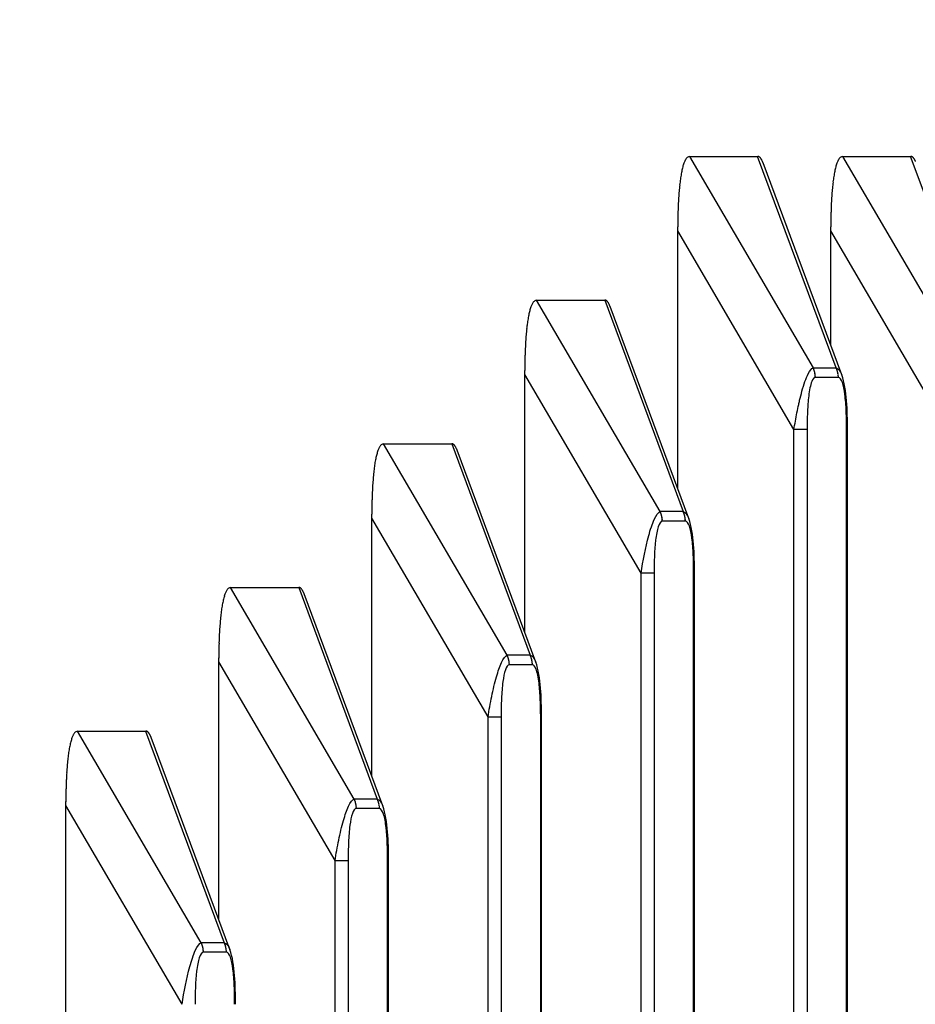
# Model space of a CAD drawing. Extents: x 8508 to 12591, y 13923 to 14934.
# Drawn here: x 8679 to 8692, y 14389 to 14403 of the extents above; entities that cross this region are included whole.
import ezdxf

# ---------------------------------------------------------------- set-up
doc = ezdxf.new("R2010")
doc.units = 0
doc.header["$LTSCALE"] = 8
doc.header["$MEASUREMENT"] = 0
doc.layers.get('0').update_dxf_attribs({"linetype": 'CONTINUOUS'})
doc.layers.get('DEFPOINTS').update_dxf_attribs({"linetype": 'CONTINUOUS'})
doc.layers.add('7', color=7, linetype='CONTINUOUS')
doc.layers.add('DIM-1', color=9, linetype='CONTINUOUS')
doc.styles.get("Standard").update_dxf_attribs({"font": 'romans.shx', "bigfont": 'extfont.shx'})
doc.dimstyles.new('1-4', dxfattribs={"dimscale": 4, "dimtxt": 3.15, "dimasz": 1, "dimexe": 0.5, "dimexo": 1.5, "dimgap": 1, "dimtad": 1, "dimdec": 1, "dimdsep": 46, "dimtxsty": 'STANDARD', "dimblk": 'ARW1', "dimcen": 0, "dimclrd": 256, "dimclrt": 2, "dimadec": 0, "dimazin": 0, "dimtfac": 0.6, "dimtdec": 1, "dimtmove": 0, "dimatfit": 3, "dimldrblk": 'ARW1', "dimfxl": 0.5, "dimtolj": 1, "dimlwd": -1, "dimlwe": -1, "dimarcsym": 0})

# ---------------------------------------------------------------- blocks, each defined once
blk = doc.blocks.new('ARW1')
at = {"color": 0, "linetype": 'ByBlock'}
for q in [(-2.9544, 0.5209), (-2.9544, -0.5209), (-1, 0)]:
    blk.add_line((0, 0), q, dxfattribs=at)
blk = doc.blocks.new('*D6')
at = {"layer": 'DEFPOINTS', "color": 0}
for p in [(8526.296, 14553.232), (8715.67, 14553.232), (8715.549, 14307.259)]:
    blk.add_point(p, dxfattribs=at)
at = {"layer": 'DIM-1', "color": 0}
for p, q in [((8709.67, 14553.232), (8524.296, 14553.232)), ((8709.549, 14307.259), (8524.296, 14307.259))]:
    blk.add_line(p, q, dxfattribs=at)
at = {"layer": 'DIM-1'}
blk.add_line((8526.296, 14311.259), (8526.296, 14549.232), dxfattribs=at)
at = {"layer": 'DIM-1', "xscale": 4, "yscale": 4, "zscale": 4}
for p, rotation in [((8526.296, 14553.232), 90), ((8526.296, 14307.259), 270)]:
    blk.add_blockref('ARW1', p, dxfattribs=dict(at, rotation=rotation))
at = {"layer": 'DIM-1', "color": 2, "insert": (8515.996, 14430.245), "char_height": 12.6, "attachment_point": 5, "rotation": 90}
blk.add_mtext('\\A1;246', dxfattribs=at)

msp = doc.modelspace()

# ---------------------------------------------------------------- linework, layer by layer
at = {"layer": '7', "color": 0, "linetype": 'Continuous'}
for p, q in [((8688.472, 14400.771), (8690.194, 14397.826)), ((8688.472, 14400.771), (8689.421, 14400.771)), ((8690.515, 14397.826), (8689.421, 14400.771)), ((8689.421, 14400.771), (8689.424, 14400.771)), ((8690.593, 14397.73), (8689.498, 14400.68)), ((8690.602, 14400.771), (8692.324, 14397.826)), ((8690.602, 14400.771), (8691.551, 14400.771)), ((8692.645, 14397.826), (8691.551, 14400.771)), ((8691.551, 14400.771), (8691.554, 14400.771)), ((8688.308, 14399.737), (8688.308, 14399.789)), ((8689.927, 14396.968), (8688.308, 14399.737)), ((8688.308, 14396.148), (8688.308, 14399.737)), ((8690.438, 14399.737), (8690.438, 14399.789)), ((8692.057, 14396.968), (8690.438, 14399.737)), ((8690.438, 14398.148), (8690.438, 14399.737)), ((8688.064, 14395.826), (8686.342, 14398.771)), ((8686.342, 14398.771), (8687.291, 14398.771)), ((8687.291, 14398.771), (8688.385, 14395.826)), ((8687.291, 14398.771), (8687.294, 14398.771)), ((8688.463, 14395.73), (8687.368, 14398.68)), ((8686.178, 14397.737), (8686.178, 14397.789)), ((8690.194, 14397.826), (8690.515, 14397.826)), ((8690.515, 14397.826), (8690.517, 14397.822)), ((8687.797, 14394.968), (8686.178, 14397.737)), ((8686.178, 14394.148), (8686.178, 14397.737)), ((8690.224, 14397.692), (8690.224, 14397.696)), ((8690.545, 14397.692), (8690.224, 14397.692)), ((8690.11, 14396.968), (8689.927, 14396.968)), ((8689.927, 14342.603), (8689.927, 14396.968)), ((8690.11, 14396.968), (8690.11, 14342.603)), ((8690.66, 14396.968), (8690.672, 14396.968)), ((8690.66, 14342.603), (8690.66, 14396.968)), ((8690.672, 14342.603), (8690.672, 14396.968)), ((8685.934, 14393.826), (8684.212, 14396.771)), ((8684.212, 14396.771), (8685.161, 14396.771)), ((8685.161, 14396.771), (8686.254, 14393.826)), ((8685.161, 14396.771), (8685.164, 14396.771)), ((8686.332, 14393.733), (8685.238, 14396.68)), ((8684.048, 14395.737), (8684.048, 14395.789)), ((8685.667, 14392.968), (8684.048, 14395.737)), ((8684.048, 14392.148), (8684.048, 14395.737)), ((8688.385, 14395.826), (8688.064, 14395.826)), ((8688.094, 14395.692), (8688.094, 14395.696)), ((8688.415, 14395.692), (8688.094, 14395.692)), ((8688.415, 14395.692), (8688.415, 14395.696)), ((8687.979, 14394.968), (8687.797, 14394.968)), ((8687.797, 14342.603), (8687.797, 14394.968)), ((8687.979, 14394.968), (8687.979, 14342.603)), ((8688.53, 14394.968), (8688.542, 14394.968)), ((8688.53, 14342.603), (8688.53, 14394.968)), ((8688.542, 14342.603), (8688.542, 14394.968)), ((8683.804, 14391.826), (8682.082, 14394.771)), ((8682.082, 14394.771), (8683.031, 14394.771)), ((8683.031, 14394.771), (8684.124, 14391.826)), ((8683.031, 14394.771), (8683.033, 14394.771)), ((8684.202, 14391.733), (8683.107, 14394.68)), ((8686.254, 14393.826), (8685.934, 14393.826)), ((8686.254, 14393.826), (8686.256, 14393.822)), ((8681.917, 14393.737), (8681.918, 14393.789)), ((8683.537, 14390.968), (8681.917, 14393.737)), ((8681.917, 14390.148), (8681.917, 14393.737)), ((8685.964, 14393.692), (8685.964, 14393.696)), ((8686.285, 14393.692), (8685.964, 14393.692)), ((8685.667, 14392.968), (8685.849, 14392.968)), ((8685.667, 14342.603), (8685.667, 14392.968)), ((8685.849, 14392.968), (8685.849, 14342.603)), ((8686.412, 14392.968), (8686.4, 14392.968)), ((8686.4, 14342.603), (8686.4, 14392.968)), ((8686.412, 14342.603), (8686.412, 14392.968)), ((8681.674, 14389.826), (8679.951, 14392.771)), ((8679.951, 14392.771), (8680.9, 14392.771)), ((8680.9, 14392.771), (8681.994, 14389.826)), ((8680.9, 14392.771), (8680.903, 14392.771)), ((8682.073, 14389.73), (8680.977, 14392.68)), ((8679.787, 14391.737), (8679.787, 14391.789)), ((8684.124, 14391.826), (8683.804, 14391.826)), ((8684.124, 14391.826), (8684.126, 14391.822)), ((8681.406, 14388.968), (8679.787, 14391.737)), ((8679.787, 14339.834), (8679.787, 14391.737)), ((8683.834, 14391.692), (8683.834, 14391.696)), ((8684.155, 14391.692), (8683.834, 14391.692)), ((8683.537, 14390.968), (8683.719, 14390.968)), ((8683.537, 14342.603), (8683.537, 14390.968)), ((8683.719, 14390.968), (8683.719, 14342.603)), ((8684.282, 14390.968), (8684.269, 14390.968)), ((8684.269, 14342.603), (8684.269, 14390.968)), ((8684.282, 14342.603), (8684.282, 14390.968)), ((8681.994, 14389.826), (8681.674, 14389.826)), ((8681.704, 14389.692), (8681.704, 14389.696)), ((8682.024, 14389.692), (8681.704, 14389.692)), ((8682.024, 14389.692), (8682.024, 14389.696))]:
    msp.add_line(p, q, dxfattribs=at)
for centre, radius, start, end in [((8689.301, 14400.379), 0.956, 163.4381, 165.1201), ((8689.028, 14400.45), 0.673, 160.462, 162.6681), ((8688.783, 14400.531), 0.416, 156.3393, 159.6095), ((8688.756, 14400.55), 0.383, 154.1914, 157.3282), ((8689.192, 14400.341), 0.866, 153.1321, 154.3122), ((8688.561, 14400.632), 0.174, 138.723, 144.5632), ((8688.482, 14400.693), 0.0751, 117.1478, 133.9881), ((8688.511, 14400.659), 0.119, 109.185, 122.0194), ((8689.421, 14400.731), 0.0404, 82.0241, 86.1637), ((8689.421, 14400.732), 0.0393, 77.8001, 81.9505), ((8689.421, 14400.731), 0.0402, 73.9075, 78.0201), ((8689.419, 14400.729), 0.0422, 68.3296, 72.3628), ((8689.42, 14400.727), 0.044, 66.5944, 70.5101), ((8689.418, 14400.724), 0.0475, 61.5483, 65.3216), ((8689.418, 14400.722), 0.0491, 59.1442, 62.7466), ((8689.415, 14400.718), 0.0543, 54.5988, 58.0211), ((8689.412, 14400.714), 0.0597, 51.8575, 55.0848), ((8689.411, 14400.709), 0.0646, 50.6068, 53.6432), ((8689.404, 14400.705), 0.0714, 45.8709, 48.7104), ((8689.399, 14400.697), 0.0809, 44.7539, 47.4079), ((8689.393, 14400.692), 0.0885, 41.6423, 44.1155), ((8689.389, 14400.687), 0.095, 39.6087, 41.9185), ((8689.378, 14400.677), 0.11, 38.023, 40.1647), ((8689.368, 14400.671), 0.122, 35.3347, 37.3189), ((8689.357, 14400.659), 0.137, 34.9072, 36.7681), ((8689.348, 14400.655), 0.147, 32.4566, 34.2248), ((8689.334, 14400.646), 0.164, 30.8081, 32.4069), ((8689.308, 14400.63), 0.194, 29.6432, 31.0433), ((8689.303, 14400.624), 0.201, 28.8827, 30.3262), ((8689.308, 14400.633), 0.193, 25.7681, 27.362), ((8689.254, 14400.597), 0.257, 26.5089, 27.6353), ((8688.839, 14400.395), 0.719, 25.8389, 26.2203), ((8689.261, 14400.603), 0.248, 23.4127, 24.8784), ((8689.247, 14400.597), 0.263, 21.201, 23.4379), ((8688.757, 14400.392), 0.794, 21.2273, 22.2211), ((8691.431, 14400.379), 0.955, 163.4379, 165.1202), ((8691.158, 14400.451), 0.673, 160.4618, 162.6683), ((8690.913, 14400.531), 0.416, 156.339, 159.6098), ((8690.886, 14400.55), 0.383, 154.1911, 157.3284), ((8691.322, 14400.341), 0.866, 153.132, 154.3123), ((8690.691, 14400.632), 0.174, 138.7226, 144.5636), ((8690.612, 14400.693), 0.0751, 117.1472, 133.9887), ((8690.641, 14400.658), 0.119, 109.0925, 121.9265), ((8691.551, 14400.732), 0.039, 81.8132, 85.9557), ((8691.551, 14400.73), 0.0406, 78.1412, 82.294), ((8691.551, 14400.731), 0.0402, 73.9065, 78.021), ((8691.55, 14400.729), 0.0422, 68.3289, 72.3635), ((8691.551, 14400.728), 0.0427, 65.8754, 69.7919), ((8691.548, 14400.724), 0.0475, 61.5482, 65.3217), ((8691.548, 14400.722), 0.0491, 59.1443, 62.7465), ((8691.545, 14400.718), 0.0543, 54.599, 58.0208), ((8691.542, 14400.714), 0.0597, 51.858, 55.0843), ((8691.541, 14400.709), 0.0646, 50.6074, 53.6427), ((8691.534, 14400.703), 0.0729, 46.9474, 49.7855), ((8691.529, 14400.699), 0.0794, 43.6737, 46.3263), ((8691.523, 14400.692), 0.0886, 41.6431, 44.1147), ((8691.519, 14400.685), 0.0967, 40.7237, 43.032), ((8691.508, 14400.679), 0.109, 36.9287, 39.0688), ((8691.498, 14400.668), 0.124, 36.414, 38.3967), ((8691.488, 14400.662), 0.135, 33.8481, 35.7075), ((8691.478, 14400.655), 0.148, 32.4574, 34.224), ((8691.463, 14400.646), 0.164, 30.8088, 32.4062), ((8691.438, 14400.625), 0.197, 30.6736, 32.0724), ((8691.433, 14400.628), 0.199, 27.8894, 29.3316), ((8691.438, 14400.629), 0.195, 26.7158, 28.3082), ((8691.384, 14400.597), 0.257, 26.5094, 27.6348), ((8690.969, 14400.409), 0.713, 24.7534, 25.1344), ((8691.391, 14400.603), 0.249, 23.4134, 24.8777), ((8690.376, 14400.174), 2.05, 170.0276, 171.0477), ((8690.025, 14400.228), 1.695, 168.592, 169.762), ((8689.693, 14400.291), 1.357, 167.0709, 168.4444), ((8689.464, 14400.34), 1.123, 165.3255, 166.8764), ((8692.506, 14400.168), 2.05, 169.8727, 170.8931), ((8692.155, 14400.232), 1.694, 168.7545, 169.9248), ((8691.823, 14400.291), 1.357, 167.0708, 168.4446), ((8691.594, 14400.34), 1.123, 165.3254, 166.8765), ((8691.573, 14400.02), 3.257, 173.0349, 173.7698), ((8691.131, 14400.071), 2.811, 172.1473, 172.9653), ((8690.742, 14400.122), 2.42, 171.1826, 172.0943), ((8693.703, 14400.02), 3.256, 173.0348, 173.7699), ((8693.26, 14400.071), 2.811, 172.1472, 172.9654), ((8692.872, 14400.122), 2.42, 171.1825, 172.0944), ((8693.569, 14399.87), 5.259, 175.9698, 176.483), ((8693.03, 14399.893), 4.719, 175.2267, 175.7846), ((8692.527, 14399.94), 4.214, 174.6877, 175.2951), ((8692.039, 14399.974), 3.725, 173.8378, 174.5042), ((8695.698, 14399.859), 5.258, 175.8484, 176.3617), ((8695.159, 14399.904), 4.717, 175.351, 175.909), ((8694.656, 14399.931), 4.214, 174.5599, 175.1674), ((8694.168, 14399.982), 3.723, 173.9693, 174.6358), ((8694.674, 14399.808), 6.365, 176.9698, 177.4105), ((8694.114, 14399.832), 5.805, 176.4307, 176.9063), ((8696.803, 14399.809), 6.364, 176.9698, 177.4106), ((8696.243, 14399.832), 5.803, 176.4306, 176.9063), ((8696.376, 14399.765), 8.068, 178.3587, 178.721), ((8695.788, 14399.769), 7.48, 177.8784, 178.2655), ((8695.23, 14399.78), 6.922, 177.379, 177.7916), ((8698.505, 14399.749), 8.067, 178.2464, 178.6088), ((8697.917, 14399.769), 7.478, 177.8784, 178.2655), ((8697.358, 14399.793), 6.92, 177.4939, 177.9065), ((8697.467, 14399.744), 9.159, 179.0649, 179.3896), ((8697.404, 14399.745), 9.096, 179.396, 179.7242), ((8697.128, 14399.731), 8.82, 178.6091, 178.9437), ((8699.595, 14399.726), 9.157, 178.9545, 179.2793), ((8699.532, 14399.745), 9.094, 179.396, 179.7242), ((8699.256, 14399.748), 8.818, 178.7203, 179.0549), ((8687.062, 14398.336), 0.869, 152.8449, 154.025), ((8686.431, 14398.632), 0.174, 138.723, 144.5631), ((8686.352, 14398.693), 0.0749, 117.2992, 134.1407), ((8686.381, 14398.658), 0.119, 109.0913, 121.9276), ((8687.291, 14398.732), 0.0389, 81.8118, 85.9572), ((8687.291, 14398.732), 0.0392, 77.7974, 81.9533), ((8687.29, 14398.729), 0.0419, 72.519, 76.6367), ((8687.291, 14398.731), 0.0404, 69.5462, 73.5839), ((8687.29, 14398.727), 0.044, 66.5926, 70.512), ((8687.288, 14398.724), 0.0475, 61.5468, 65.3231), ((8687.288, 14398.722), 0.0491, 59.143, 62.7477), ((8687.285, 14398.718), 0.0543, 54.598, 58.0219), ((8687.282, 14398.714), 0.0596, 51.857, 55.0853), ((8687.28, 14398.709), 0.0645, 50.6066, 53.6435), ((8687.274, 14398.705), 0.0714, 45.8709, 48.7104), ((8687.269, 14398.697), 0.0809, 44.7541, 47.4078), ((8687.263, 14398.692), 0.0886, 41.6427, 44.1151), ((8687.256, 14398.687), 0.0969, 38.6511, 40.96), ((8687.25, 14398.677), 0.108, 38.9166, 41.0572), ((8687.237, 14398.671), 0.122, 35.3353, 37.3183), ((8687.227, 14398.659), 0.137, 34.9078, 36.7675), ((8687.218, 14398.655), 0.148, 32.4573, 34.2241), ((8687.203, 14398.646), 0.164, 30.8088, 32.4062), ((8687.564, 14398.291), 1.358, 167.071, 168.4444), ((8687.334, 14398.343), 1.122, 165.5087, 167.0594), ((8687.171, 14398.375), 0.957, 163.2417, 164.9236), ((8686.898, 14398.45), 0.674, 160.4621, 162.668), ((8686.653, 14398.533), 0.415, 156.5636, 159.8336), ((8686.625, 14398.55), 0.383, 154.1914, 157.3281), ((8687.174, 14398.63), 0.198, 29.0454, 30.4443), ((8687.173, 14398.624), 0.201, 28.8834, 30.3255), ((8687.181, 14398.629), 0.192, 27.213, 28.8053), ((8687.119, 14398.597), 0.262, 26.0024, 27.1277), ((8686.724, 14398.409), 0.699, 25.2728, 25.6539), ((8687.13, 14398.603), 0.249, 23.4135, 24.8776), ((8687.117, 14398.597), 0.263, 21.2023, 23.4366), ((8686.626, 14398.392), 0.795, 21.2279, 22.2205), ((8688.613, 14398.116), 2.421, 171.0355, 171.9471), ((8688.246, 14398.174), 2.05, 170.0277, 171.0477), ((8687.895, 14398.227), 1.695, 168.5921, 169.7619), ((8690.397, 14397.94), 4.214, 174.6877, 175.295), ((8689.909, 14397.974), 3.725, 173.8378, 174.5041), ((8689.443, 14398.028), 3.257, 173.1712, 173.906), ((8689.001, 14398.071), 2.812, 172.1473, 172.9652), ((8691.972, 14397.832), 5.793, 176.4238, 176.8993), ((8691.44, 14397.859), 5.26, 175.8485, 176.3616), ((8690.9, 14397.893), 4.719, 175.2268, 175.7845), ((8693.644, 14397.769), 7.466, 177.8746, 178.2616), ((8693.1, 14397.793), 6.922, 177.4939, 177.9065), ((8692.558, 14397.808), 6.379, 176.9756, 177.4162), ((8695.016, 14397.748), 8.838, 178.7225, 179.057), ((8694.247, 14397.749), 8.07, 178.2464, 178.6087), ((8695.32, 14397.726), 9.143, 178.9529, 179.2775), ((8695.275, 14397.746), 9.098, 179.3961, 179.7242), ((8689.616, 14397.564), 0.635, 23.3816, 24.3194), ((8689.984, 14397.716), 0.237, 23.009, 24.916), ((8689.954, 14397.708), 0.267, 21.0409, 22.1497), ((8689.423, 14397.515), 0.832, 20.0855, 20.3642), ((8689.901, 14397.69), 0.323, 19.2585, 20.0492), ((8689.959, 14397.706), 0.264, 19.0546, 20.0917), ((8689.92, 14397.691), 0.305, 18.3886, 19.2608), ((8689.892, 14397.691), 0.332, 16.0642, 16.8558), ((8689.914, 14397.693), 0.311, 16.0368, 16.8833), ((8689.923, 14397.691), 0.302, 16.0248, 16.8952), ((8689.912, 14397.691), 0.313, 14.5049, 15.358), ((8690.243, 14397.699), 0.3, 23.2748, 24.1305), ((8690.237, 14397.687), 0.31, 23.9155, 24.7666), ((8690.238, 14397.696), 0.306, 21.6117, 22.4607), ((8690.234, 14397.692), 0.311, 21.1457, 21.997), ((8690.235, 14397.695), 0.309, 19.9839, 20.8359), ((8690.237, 14397.691), 0.309, 19.9839, 20.8359), ((8690.232, 14397.693), 0.313, 18.3988, 19.2506), ((8690.233, 14397.689), 0.313, 18.3986, 19.2508), ((8690.235, 14397.691), 0.31, 17.2241, 18.0762), ((8690.236, 14397.693), 0.308, 16.0339, 16.8861), ((8690.237, 14397.696), 0.307, 14.8292, 15.681), ((8690.232, 14397.691), 0.313, 14.5058, 15.3571), ((8689.91, 14397.693), 0.314, 13.3135, 14.159), ((8689.913, 14397.689), 0.312, 13.3112, 14.1613), ((8689.908, 14397.698), 0.315, 10.6444, 11.496), ((8689.915, 14397.686), 0.311, 12.1041, 12.9535), ((8689.908, 14397.695), 0.315, 9.4417, 10.2899), ((8689.916, 14397.691), 0.309, 9.6568, 10.5044), ((8689.91, 14397.693), 0.315, 8.229, 9.0761), ((8689.91, 14397.688), 0.315, 8.2296, 9.0755), ((8689.91, 14397.697), 0.314, 5.7809, 6.626), ((8689.91, 14397.692), 0.314, 5.7816, 6.6253), ((8689.91, 14397.688), 0.315, 5.782, 6.6249), ((8689.91, 14397.69), 0.314, 4.5488, 5.3907), ((8689.91, 14397.692), 0.314, 3.3112, 4.1516), ((8689.909, 14397.694), 0.315, 2.071, 2.9081), ((8689.91, 14397.69), 0.315, 2.0704, 2.9087), ((8689.911, 14397.692), 0.313, 0.8244, 1.6663), ((8690.233, 14397.693), 0.312, 13.3105, 14.162), ((8690.234, 14397.689), 0.311, 13.3099, 14.1626), ((8690.228, 14397.691), 0.317, 11.8397, 12.6898), ((8690.233, 14397.693), 0.311, 10.8876, 11.7322), ((8690.23, 14397.695), 0.314, 9.4402, 10.2914), ((8690.243, 14397.692), 0.302, 9.6469, 10.5143), ((8690.228, 14397.693), 0.316, 8.2313, 9.0738), ((8690.207, 14397.685), 0.339, 8.2591, 9.046), ((8690.238, 14397.691), 0.307, 6.9983, 7.8645), ((8690.281, 14397.698), 0.263, 5.5581, 6.5868), ((8690.214, 14397.692), 0.33, 4.688, 5.4712), ((8689.713, 14397.634), 0.835, 5.5727, 5.8485), ((8690.273, 14397.697), 0.272, 2.7535, 3.8502), ((8690.301, 14397.697), 0.244, 1.2065, 3.0886), ((8689.9, 14397.685), 0.645, 0.6398, 1.5636), ((8684.768, 14396.451), 0.673, 160.4617, 162.6684), ((8684.523, 14396.531), 0.416, 156.3389, 159.6099), ((8684.495, 14396.552), 0.382, 154.4409, 157.5785), ((8684.931, 14396.337), 0.868, 152.8447, 154.0252), ((8684.3, 14396.632), 0.174, 138.7222, 144.564), ((8684.222, 14396.693), 0.0751, 117.1453, 133.9906), ((8684.251, 14396.659), 0.119, 109.1834, 122.0209), ((8685.161, 14396.731), 0.0403, 82.0216, 86.1661), ((8685.16, 14396.732), 0.0395, 75.8274, 79.9831), ((8685.161, 14396.731), 0.0402, 73.9047, 78.0229), ((8685.161, 14396.729), 0.0417, 70.1617, 74.2005), ((8685.159, 14396.727), 0.0445, 64.8408, 68.762), ((8685.159, 14396.726), 0.0454, 62.4008, 66.1793), ((8685.156, 14396.721), 0.0512, 58.4514, 62.0588), ((8685.156, 14396.718), 0.0534, 56.0908, 59.5177), ((8685.152, 14396.714), 0.0596, 51.8555, 55.0868), ((8685.148, 14396.711), 0.0642, 48.2437, 51.2836), ((8685.146, 14396.703), 0.0715, 48.1526, 50.9952), ((8685.139, 14396.699), 0.0793, 43.6717, 46.3283), ((8685.133, 14396.692), 0.0885, 41.6412, 44.1166), ((8685.126, 14396.685), 0.0984, 39.7586, 42.0702), ((8685.12, 14396.677), 0.108, 38.9153, 41.0585), ((8685.107, 14396.671), 0.122, 35.3341, 37.3195), ((8685.097, 14396.663), 0.135, 33.8469, 35.7088), ((8685.087, 14396.655), 0.147, 32.4562, 34.2252), ((8685.07, 14396.642), 0.169, 31.2057, 32.8051), ((8685.048, 14396.63), 0.194, 29.643, 31.0435), ((8685.043, 14396.624), 0.201, 28.8825, 30.3264), ((8685.051, 14396.633), 0.19, 26.2535, 27.8477), ((8684.989, 14396.597), 0.262, 26.0018, 27.1283), ((8684.594, 14396.395), 0.705, 26.3743, 26.7558), ((8685.001, 14396.603), 0.248, 23.4127, 24.8784), ((8684.987, 14396.597), 0.263, 21.2011, 23.4378), ((8684.497, 14396.392), 0.795, 21.2274, 22.221), ((8685.765, 14396.228), 1.695, 168.5919, 169.7621), ((8685.433, 14396.291), 1.357, 167.0708, 168.4446), ((8685.203, 14396.343), 1.122, 165.5085, 167.0597), ((8685.041, 14396.375), 0.956, 163.2415, 164.9238), ((8687.313, 14396.02), 3.257, 173.0348, 173.7698), ((8686.87, 14396.071), 2.811, 172.1472, 172.9654), ((8686.482, 14396.122), 2.42, 171.1825, 172.0944), ((8686.115, 14396.174), 2.05, 170.0275, 171.0478), ((8688.769, 14395.893), 4.718, 175.2267, 175.7846), ((8688.266, 14395.94), 4.213, 174.6876, 175.2951), ((8687.778, 14395.974), 3.724, 173.8377, 174.5042), ((8690.413, 14395.795), 6.365, 176.8529, 177.2937), ((8689.853, 14395.844), 5.803, 176.5494, 177.025), ((8689.308, 14395.859), 5.259, 175.8484, 176.3617), ((8692.131, 14395.749), 8.083, 178.2495, 178.6118), ((8691.512, 14395.769), 7.464, 177.8746, 178.2617), ((8690.969, 14395.793), 6.92, 177.4939, 177.9065), ((8693.188, 14395.744), 9.14, 179.0634, 179.3881), ((8692.867, 14395.748), 8.819, 178.7203, 179.0549), ((8693.143, 14395.728), 9.096, 179.286, 179.6143), ((8687.491, 14395.564), 0.63, 23.6073, 24.5437), ((8687.85, 14395.716), 0.24, 22.7185, 24.6226), ((8687.824, 14395.708), 0.267, 21.0417, 22.1489), ((8687.292, 14395.514), 0.834, 20.0857, 20.364), ((8687.771, 14395.689), 0.324, 19.259, 20.0486), ((8687.834, 14395.706), 0.259, 19.4652, 20.501), ((8687.783, 14395.697), 0.31, 16.846, 17.717), ((8687.768, 14395.684), 0.328, 17.639, 18.4295), ((8687.776, 14395.693), 0.317, 15.6907, 16.5361), ((8687.793, 14395.691), 0.302, 16.0254, 16.8946), ((8687.781, 14395.691), 0.313, 14.5054, 15.3575), ((8687.78, 14395.693), 0.314, 13.314, 14.1585), ((8687.782, 14395.695), 0.311, 12.1043, 12.9534), ((8687.777, 14395.691), 0.317, 11.8395, 12.6901), ((8687.784, 14395.686), 0.311, 12.1046, 12.9531), ((8687.778, 14395.695), 0.316, 9.4422, 10.2895), ((8687.785, 14395.691), 0.309, 9.6572, 10.504), ((8687.779, 14395.693), 0.315, 8.2294, 9.0757), ((8687.779, 14395.688), 0.315, 8.2299, 9.0751), ((8687.78, 14395.697), 0.314, 5.7813, 6.6256), ((8687.78, 14395.686), 0.315, 7.0099, 7.8529), ((8687.78, 14395.695), 0.314, 4.5486, 5.3909), ((8687.78, 14395.69), 0.314, 4.5491, 5.3904), ((8687.811, 14395.564), 0.63, 23.6075, 24.5435), ((8688.171, 14395.716), 0.24, 22.7189, 24.6222), ((8688.144, 14395.708), 0.267, 21.042, 22.1487), ((8687.612, 14395.514), 0.834, 20.0858, 20.364), ((8688.091, 14395.689), 0.324, 19.2592, 20.0485), ((8688.154, 14395.705), 0.259, 19.4655, 20.5007), ((8688.103, 14395.691), 0.312, 17.9996, 18.8703), ((8688.089, 14395.691), 0.326, 16.4263, 17.2165), ((8688.097, 14395.693), 0.318, 15.6909, 16.5359), ((8688.113, 14395.691), 0.303, 16.0256, 16.8944), ((8688.102, 14395.691), 0.313, 14.5056, 15.3573), ((8688.1, 14395.693), 0.314, 13.3142, 14.1583), ((8688.103, 14395.689), 0.313, 13.3119, 14.1606), ((8688.098, 14395.691), 0.317, 11.8397, 12.6899), ((8688.105, 14395.693), 0.31, 10.8859, 11.734), ((8688.098, 14395.695), 0.316, 9.4424, 10.2892), ((8688.106, 14395.691), 0.309, 9.6574, 10.5038), ((8688.099, 14395.693), 0.315, 8.2296, 9.0755), ((8688.1, 14395.688), 0.316, 8.2301, 9.0749), ((8688.1, 14395.69), 0.315, 7.0095, 7.8534), ((8688.1, 14395.692), 0.315, 5.7821, 6.6247), ((8688.1, 14395.695), 0.314, 4.5488, 5.3907), ((8688.1, 14395.69), 0.315, 4.5493, 5.3902), ((8687.78, 14395.692), 0.315, 3.3115, 4.1513), ((8687.779, 14395.694), 0.315, 2.0712, 2.9079), ((8687.779, 14395.69), 0.315, 2.0707, 2.9084), ((8687.781, 14395.692), 0.313, 0.8246, 1.6661), ((8688.1, 14395.692), 0.315, 3.3117, 4.1511), ((8688.099, 14395.694), 0.315, 2.0714, 2.9077), ((8688.1, 14395.69), 0.315, 2.0709, 2.9082), ((8688.101, 14395.692), 0.313, 0.8248, 1.6659), ((8682.091, 14394.693), 0.0749, 116.9325, 133.7787), ((8682.121, 14394.659), 0.119, 109.3762, 122.2159), ((8683.029, 14394.732), 0.0391, 79.7982, 83.9416), ((8683.031, 14394.73), 0.0406, 78.1402, 82.295), ((8683.031, 14394.731), 0.0402, 73.905, 78.0225), ((8683.031, 14394.729), 0.0417, 70.1619, 74.2004), ((8683.029, 14394.727), 0.0445, 64.8409, 68.762), ((8683.029, 14394.726), 0.0454, 62.4007, 66.1794), ((8683.026, 14394.722), 0.0499, 57.5455, 61.1532), ((8683.026, 14394.717), 0.0548, 57.0226, 60.4499), ((8683.022, 14394.714), 0.0596, 51.8552, 55.0871), ((8683.018, 14394.711), 0.0642, 48.2433, 51.284), ((8683.016, 14394.703), 0.0715, 48.1523, 50.9956), ((8683.009, 14394.699), 0.0793, 43.6713, 46.3287), ((8683.073, 14394.34), 1.123, 165.3255, 166.8764), ((8682.911, 14394.379), 0.955, 163.438, 165.1201), ((8682.638, 14394.448), 0.674, 160.2525, 162.4589), ((8682.393, 14394.533), 0.415, 156.5633, 159.8339), ((8682.365, 14394.55), 0.383, 154.1911, 157.3285), ((8682.801, 14394.341), 0.866, 153.1319, 154.3123), ((8682.17, 14394.632), 0.174, 138.7223, 144.5638), ((8683.003, 14394.692), 0.0884, 41.6408, 44.117), ((8682.996, 14394.685), 0.0984, 39.7581, 42.0706), ((8682.987, 14394.677), 0.11, 38.0218, 40.1659), ((8682.98, 14394.671), 0.119, 36.1536, 38.1398), ((8682.967, 14394.663), 0.135, 33.8465, 35.7091), ((8682.957, 14394.655), 0.147, 32.4559, 34.2255), ((8682.94, 14394.642), 0.169, 31.2054, 32.8054), ((8682.918, 14394.63), 0.194, 29.6427, 31.0438), ((8682.913, 14394.624), 0.201, 28.8822, 30.3267), ((8682.921, 14394.633), 0.19, 26.2532, 27.848), ((8682.859, 14394.597), 0.261, 26.0015, 27.1286), ((8682.464, 14394.395), 0.705, 26.3742, 26.7559), ((8682.871, 14394.603), 0.248, 23.4124, 24.8787), ((8682.855, 14394.597), 0.265, 20.9906, 23.2283), ((8682.367, 14394.392), 0.794, 21.2272, 22.2212), ((8684.352, 14394.122), 2.42, 171.1826, 172.0943), ((8683.986, 14394.168), 2.051, 169.8728, 170.893), ((8683.635, 14394.232), 1.694, 168.7547, 169.9246), ((8683.303, 14394.291), 1.357, 167.0709, 168.4444), ((8685.649, 14393.974), 3.725, 173.8378, 174.5042), ((8685.183, 14394.028), 3.256, 173.1712, 173.9061), ((8684.74, 14394.071), 2.811, 172.1473, 172.9653), ((8687.179, 14393.859), 5.26, 175.8484, 176.3616), ((8686.64, 14393.903), 4.718, 175.3511, 175.9089), ((8686.137, 14393.931), 4.215, 174.5599, 175.1673), ((8688.84, 14393.793), 6.922, 177.4939, 177.9065), ((8688.284, 14393.808), 6.366, 176.9699, 177.4105), ((8687.724, 14393.832), 5.805, 176.4307, 176.9062), ((8690.739, 14393.748), 8.821, 178.7203, 179.0549), ((8689.987, 14393.749), 8.069, 178.2464, 178.6087), ((8689.398, 14393.769), 7.481, 177.8785, 178.2655), ((8691.078, 14393.726), 9.16, 178.9546, 179.2792), ((8691.015, 14393.745), 9.097, 179.396, 179.7242), ((8685.355, 14393.564), 0.636, 23.3823, 24.3187), ((8685.723, 14393.716), 0.237, 23.0104, 24.9145), ((8685.694, 14393.708), 0.267, 21.0417, 22.1489), ((8685.162, 14393.514), 0.834, 20.0857, 20.364), ((8685.641, 14393.689), 0.324, 19.259, 20.0487), ((8685.976, 14393.692), 0.309, 23.9139, 24.7682), ((8685.976, 14393.694), 0.308, 22.7737, 23.6235), ((8685.977, 14393.689), 0.309, 22.7748, 23.6224), ((8685.973, 14393.692), 0.312, 21.1463, 21.9963), ((8685.975, 14393.695), 0.309, 19.9845, 20.8352), ((8685.976, 14393.691), 0.309, 19.9845, 20.8353), ((8685.698, 14393.705), 0.264, 19.0552, 20.091), ((8685.659, 14393.697), 0.304, 17.2146, 18.0857), ((8685.638, 14393.684), 0.328, 17.639, 18.4296), ((8685.646, 14393.693), 0.317, 15.6907, 16.5362), ((8685.663, 14393.691), 0.302, 16.0253, 16.8947), ((8685.651, 14393.691), 0.313, 14.5053, 15.3575), ((8685.65, 14393.693), 0.314, 13.314, 14.1586), ((8685.652, 14393.695), 0.311, 12.1042, 12.9534), ((8685.654, 14393.691), 0.31, 12.1034, 12.9542), ((8685.647, 14393.693), 0.316, 10.6459, 11.4945), ((8685.655, 14393.688), 0.31, 10.8862, 11.7336), ((8685.649, 14393.691), 0.316, 9.4423, 10.2893), ((8685.649, 14393.693), 0.315, 8.2293, 9.0758), ((8685.649, 14393.695), 0.314, 7.0087, 7.8541), ((8685.65, 14393.69), 0.315, 7.0092, 7.8537), ((8685.65, 14393.692), 0.314, 5.7818, 6.625), ((8685.65, 14393.688), 0.315, 5.7822, 6.6247), ((8685.65, 14393.697), 0.314, 3.3106, 4.1522), ((8685.65, 14393.692), 0.314, 3.3114, 4.1514), ((8685.649, 14393.687), 0.316, 3.313, 4.1498), ((8685.649, 14393.696), 0.315, 0.8264, 1.6644), ((8685.651, 14393.692), 0.313, 0.8245, 1.6662), ((8685.971, 14393.693), 0.313, 18.3994, 19.25), ((8685.979, 14393.695), 0.304, 17.6088, 18.4598), ((8685.974, 14393.691), 0.311, 17.2246, 18.0756), ((8685.969, 14393.693), 0.315, 15.6878, 16.539), ((8685.977, 14393.689), 0.309, 16.0346, 16.8854), ((8685.971, 14393.691), 0.314, 14.5063, 15.3566), ((8685.972, 14393.693), 0.312, 13.311, 14.1615), ((8685.974, 14393.689), 0.312, 13.3104, 14.1621), ((8685.974, 14393.698), 0.31, 10.8853, 11.7346), ((8685.966, 14393.686), 0.32, 11.8429, 12.6866), ((8685.976, 14393.695), 0.308, 9.6554, 10.5058), ((8685.976, 14393.692), 0.309, 9.4325, 10.2991), ((8685.968, 14393.692), 0.317, 8.2316, 9.0735), ((8685.954, 14393.692), 0.331, 7.2015, 7.9878), ((8685.971, 14393.691), 0.314, 6.8423, 7.7078), ((8686.021, 14393.698), 0.263, 5.5585, 6.5864), ((8685.954, 14393.685), 0.331, 5.9488, 6.7316), ((8685.452, 14393.655), 0.834, 4.1513, 4.427), ((8686.012, 14393.692), 0.273, 3.8506, 4.9468), ((8686.044, 14393.7), 0.241, 0.5096, 2.3909), ((8685.633, 14393.678), 0.652, 1.1748, 2.0983), ((8680.235, 14392.55), 0.383, 154.1911, 157.3284), ((8680.671, 14392.337), 0.868, 152.8448, 154.0251), ((8680.04, 14392.633), 0.173, 138.9769, 144.818), ((8679.962, 14392.693), 0.0751, 117.1466, 133.9893), ((8679.991, 14392.658), 0.119, 109.0917, 121.9272), ((8680.901, 14392.731), 0.0403, 82.0224, 86.1653), ((8680.901, 14392.732), 0.0392, 77.7985, 81.9521), ((8680.899, 14392.731), 0.0405, 71.9968, 76.1124), ((8680.901, 14392.729), 0.0418, 70.1631, 74.1991), ((8680.9, 14392.727), 0.044, 66.5932, 70.5113), ((8680.898, 14392.726), 0.0462, 60.7047, 64.4801), ((8680.898, 14392.722), 0.0491, 59.1433, 62.7475), ((8680.894, 14392.717), 0.0557, 55.5529, 58.9766), ((8680.892, 14392.714), 0.0596, 51.857, 55.0853), ((8680.89, 14392.711), 0.0631, 49.5539, 52.591), ((8680.884, 14392.703), 0.0729, 46.9465, 49.7864), ((8680.879, 14392.699), 0.0794, 43.6729, 46.3271), ((8680.873, 14392.692), 0.0885, 41.6423, 44.1155), ((8680.866, 14392.685), 0.0985, 39.7595, 42.0692), ((8680.86, 14392.677), 0.108, 38.9161, 41.0576), ((8680.847, 14392.671), 0.122, 35.3349, 37.3188), ((8680.837, 14392.662), 0.135, 33.8476, 35.7081), ((8680.827, 14392.655), 0.147, 32.4569, 34.2245), ((8680.813, 14392.642), 0.166, 31.8618, 33.4601), ((8680.783, 14392.63), 0.198, 29.0451, 30.4447), ((8680.783, 14392.628), 0.199, 27.889, 29.3319), ((8680.791, 14392.629), 0.191, 27.2125, 28.8058), ((8680.734, 14392.597), 0.257, 26.5091, 27.635), ((8680.319, 14392.394), 0.719, 25.839, 26.2202), ((8680.74, 14392.603), 0.249, 23.413, 24.878), ((8680.727, 14392.597), 0.263, 21.2015, 23.4373), ((8681.505, 14392.232), 1.694, 168.7546, 169.9247), ((8681.173, 14392.291), 1.357, 167.0708, 168.4445), ((8680.943, 14392.34), 1.123, 165.3254, 166.8765), ((8680.781, 14392.375), 0.956, 163.2415, 164.9238), ((8680.508, 14392.451), 0.673, 160.4618, 162.6683), ((8680.263, 14392.533), 0.415, 156.5632, 159.834), ((8680.236, 14392.392), 0.795, 21.2276, 22.2208), ((8682.61, 14392.071), 2.811, 172.1472, 172.9653), ((8682.222, 14392.122), 2.42, 171.1825, 172.0944), ((8681.855, 14392.168), 2.051, 169.8728, 170.893), ((8684.006, 14391.931), 4.214, 174.5599, 175.1674), ((8683.518, 14391.974), 3.724, 173.8377, 174.5042), ((8683.052, 14392.028), 3.256, 173.1711, 173.9061), ((8685.593, 14391.832), 5.804, 176.4306, 176.9063), ((8685.048, 14391.859), 5.259, 175.8484, 176.3617), ((8684.509, 14391.903), 4.717, 175.351, 175.9089), ((8687.267, 14391.769), 7.479, 177.8784, 178.2655), ((8686.708, 14391.793), 6.92, 177.4939, 177.9065), ((8686.153, 14391.808), 6.364, 176.9698, 177.4106), ((8688.945, 14391.726), 9.158, 178.9545, 179.2793), ((8688.607, 14391.748), 8.819, 178.7203, 179.0549), ((8687.855, 14391.749), 8.067, 178.2464, 178.6087), ((8688.883, 14391.745), 9.095, 179.396, 179.7242), ((8683.225, 14391.564), 0.635, 23.3822, 24.3188), ((8683.593, 14391.719), 0.236, 22.3423, 24.2468), ((8683.564, 14391.703), 0.269, 22.0662, 23.1736), ((8683.032, 14391.514), 0.833, 20.0857, 20.3641), ((8683.511, 14391.69), 0.324, 19.2589, 20.0487), ((8683.568, 14391.705), 0.264, 19.0552, 20.0911), ((8683.529, 14391.697), 0.304, 17.2146, 18.0857), ((8683.501, 14391.684), 0.335, 17.2548, 18.0454), ((8683.523, 14391.693), 0.311, 16.0373, 16.8828), ((8683.532, 14391.691), 0.302, 16.0254, 16.8947), ((8683.521, 14391.698), 0.311, 13.3102, 14.1623), ((8683.519, 14391.686), 0.316, 14.5092, 15.3537), ((8683.522, 14391.695), 0.311, 12.1042, 12.9534), ((8683.517, 14391.691), 0.317, 11.8395, 12.6901), ((8683.524, 14391.693), 0.31, 10.8857, 11.7342), ((8683.518, 14391.688), 0.317, 10.6466, 11.4938), ((8683.525, 14391.691), 0.309, 9.6572, 10.504), ((8683.519, 14391.693), 0.315, 8.2294, 9.0757), ((8683.852, 14391.692), 0.303, 24.4364, 25.291), ((8683.846, 14391.694), 0.308, 22.7736, 23.6236), ((8683.847, 14391.69), 0.309, 22.7746, 23.6225), ((8683.843, 14391.699), 0.309, 19.9848, 20.835), ((8683.845, 14391.688), 0.311, 21.1459, 21.9968), ((8683.846, 14391.691), 0.309, 19.9844, 20.8354), ((8683.841, 14391.693), 0.313, 18.3994, 19.2501), ((8683.843, 14391.695), 0.311, 17.2246, 18.0757), ((8683.844, 14391.691), 0.311, 17.2246, 18.0756), ((8683.845, 14391.693), 0.309, 16.0344, 16.8856), ((8683.847, 14391.689), 0.309, 16.0346, 16.8854), ((8683.841, 14391.691), 0.314, 14.5063, 15.3566), ((8683.842, 14391.693), 0.312, 13.311, 14.1615), ((8683.844, 14391.696), 0.31, 12.103, 12.9547), ((8683.837, 14391.691), 0.318, 11.8402, 12.6894), ((8683.843, 14391.693), 0.312, 10.8881, 11.7318), ((8683.839, 14391.689), 0.316, 10.6451, 11.4953), ((8683.852, 14391.692), 0.302, 9.6474, 10.5138), ((8683.838, 14391.692), 0.317, 8.2317, 9.0734), ((8683.519, 14391.695), 0.314, 7.0088, 7.854), ((8683.519, 14391.69), 0.315, 7.0093, 7.8535), ((8683.519, 14391.692), 0.315, 5.782, 6.6249), ((8683.52, 14391.688), 0.315, 5.7823, 6.6245), ((8683.52, 14391.697), 0.314, 3.3108, 4.152), ((8683.519, 14391.685), 0.315, 4.5499, 5.3895), ((8683.519, 14391.694), 0.315, 2.0713, 2.9078), ((8683.519, 14391.69), 0.315, 2.0707, 2.9084), ((8683.521, 14391.692), 0.313, 0.8247, 1.666), ((8683.816, 14391.685), 0.339, 8.2595, 9.0456), ((8683.848, 14391.698), 0.306, 5.7708, 6.6361), ((8683.891, 14391.698), 0.264, 5.5586, 6.5863), ((8683.824, 14391.685), 0.332, 5.949, 6.7314), ((8683.322, 14391.634), 0.836, 5.5728, 5.8484), ((8683.882, 14391.697), 0.272, 2.754, 3.8497), ((8683.911, 14391.697), 0.244, 1.2073, 3.0878), ((8683.509, 14391.685), 0.646, 0.6401, 1.5633), ((8681.1, 14389.564), 0.63, 23.6076, 24.5434), ((8681.422, 14389.558), 0.632, 24.1131, 25.05), ((8681.46, 14389.716), 0.24, 22.7192, 24.6219), ((8681.434, 14389.708), 0.267, 21.0421, 22.1485), ((8680.901, 14389.514), 0.834, 20.0858, 20.3639), ((8681.38, 14389.689), 0.324, 19.2593, 20.0483), ((8681.443, 14389.705), 0.259, 19.4657, 20.5005), ((8681.392, 14389.697), 0.31, 16.8464, 17.7166), ((8681.378, 14389.684), 0.328, 17.6394, 18.4292), ((8681.386, 14389.693), 0.318, 15.6911, 16.5358), ((8681.402, 14389.691), 0.303, 16.0258, 16.8943), ((8681.391, 14389.698), 0.312, 13.3106, 14.1619), ((8681.389, 14389.686), 0.316, 14.5095, 15.3533), ((8681.392, 14389.695), 0.311, 12.1046, 12.953), ((8681.393, 14389.691), 0.311, 12.1039, 12.9537), ((8681.387, 14389.693), 0.317, 10.6463, 11.4941), ((8681.387, 14389.688), 0.317, 10.647, 11.4934), ((8681.395, 14389.697), 0.308, 8.4188, 9.2648), ((8681.388, 14389.686), 0.316, 9.4431, 10.2886), ((8681.389, 14389.695), 0.315, 7.0092, 7.8536), ((8681.389, 14389.69), 0.315, 7.0097, 7.8532), ((8681.389, 14389.692), 0.315, 5.7824, 6.6245), ((8681.389, 14389.694), 0.314, 4.549, 5.3905), ((8681.389, 14389.69), 0.315, 4.5495, 5.39), ((8681.389, 14389.692), 0.315, 3.3119, 4.1509), ((8681.388, 14389.694), 0.316, 2.0717, 2.9075), ((8681.389, 14389.69), 0.315, 2.0711, 2.908), ((8681.39, 14389.692), 0.314, 0.8251, 1.6657), ((8681.781, 14389.719), 0.239, 22.0562, 23.9615), ((8681.754, 14389.708), 0.267, 21.0414, 22.1493), ((8681.222, 14389.514), 0.833, 20.0856, 20.3641), ((8681.701, 14389.682), 0.326, 20.4594, 21.2495), ((8681.764, 14389.711), 0.257, 18.3065, 19.3429), ((8681.713, 14389.691), 0.312, 17.9991, 18.8708), ((8681.699, 14389.684), 0.328, 17.6387, 18.4298), ((8681.707, 14389.693), 0.317, 15.6904, 16.5365), ((8681.723, 14389.697), 0.3, 14.8201, 15.6901), ((8681.712, 14389.691), 0.313, 14.505, 15.3578), ((8681.71, 14389.686), 0.316, 14.5088, 15.354), ((8681.713, 14389.695), 0.311, 12.1039, 12.9537), ((8681.714, 14389.691), 0.31, 12.1031, 12.9545), ((8681.708, 14389.693), 0.316, 10.6456, 11.4948), ((8681.708, 14389.688), 0.317, 10.6462, 11.4942), ((8681.716, 14389.691), 0.309, 9.6568, 10.5044), ((8681.71, 14389.693), 0.315, 8.229, 9.0761), ((8681.71, 14389.695), 0.314, 7.0084, 7.8544), ((8681.71, 14389.69), 0.315, 7.0089, 7.854), ((8681.71, 14389.692), 0.314, 5.7815, 6.6254), ((8681.71, 14389.688), 0.314, 5.7819, 6.625), ((8681.71, 14389.697), 0.314, 3.3103, 4.1525), ((8681.71, 14389.692), 0.314, 3.3111, 4.1517), ((8681.709, 14389.687), 0.315, 3.3127, 4.1501), ((8681.71, 14389.696), 0.314, 0.8261, 1.6647), ((8681.711, 14389.692), 0.313, 0.8242, 1.6665)]:
    msp.add_arc(centre, radius, start, end, dxfattribs=at)
for points, knots in [([(8689.927, 14396.968), (8689.939, 14397.046), (8689.953, 14397.125), (8689.976, 14397.242), (8689.984, 14397.28), (8689.997, 14397.338), (8690.001, 14397.357), (8690.016, 14397.419), (8690.027, 14397.462), (8690.063, 14397.595), (8690.093, 14397.684), (8690.149, 14397.791), (8690.173, 14397.819), (8690.194, 14397.826)], [2, 2, 2, 2, 2.752848, 2.752848, 3.124265, 3.124265, 3.308194, 3.308194, 3.728469, 3.728469, 4.644954, 4.644954, 5.313675, 5.313675, 5.313675, 5.313675]), ([(8690.224, 14397.692), (8690.207, 14397.692), (8690.189, 14397.674), (8690.155, 14397.591), (8690.141, 14397.516), (8690.127, 14397.402), (8690.124, 14397.365), (8690.12, 14397.311), (8690.119, 14397.295), (8690.116, 14397.244), (8690.114, 14397.211), (8690.111, 14397.107), (8690.11, 14397.038), (8690.11, 14396.968)], [2, 2, 2, 2, 2.668721, 2.668721, 3.585206, 3.585206, 4.005481, 4.005481, 4.18941, 4.18941, 4.560827, 4.560827, 5.313675, 5.313675, 5.313675, 5.313675]), ([(8690.66, 14396.968), (8690.66, 14397.053), (8690.658, 14397.138), (8690.651, 14397.304), (8690.645, 14397.385), (8690.627, 14397.521), (8690.616, 14397.579), (8690.585, 14397.667), (8690.565, 14397.692), (8690.545, 14397.692)], [2, 2, 2, 2, 2.919658, 2.919658, 3.814002, 3.814002, 4.5478, 4.5478, 5.313924, 5.313924, 5.313924, 5.313924]), ([(8687.797, 14394.968), (8687.825, 14395.143), (8687.859, 14395.323), (8687.927, 14395.575), (8687.953, 14395.655), (8688.009, 14395.778), (8688.039, 14395.817), (8688.064, 14395.826)], [2, 2, 2, 2, 3.689502, 3.689502, 4.515146, 4.515146, 5.312764, 5.312764, 5.312764, 5.312764]), ([(8688.094, 14395.692), (8688.073, 14395.692), (8688.052, 14395.665), (8688.02, 14395.567), (8688.009, 14395.499), (8687.984, 14395.284), (8687.979, 14395.124), (8687.979, 14394.968)], [2, 2, 2, 2, 2.797618, 2.797618, 3.623262, 3.623262, 5.312764, 5.312764, 5.312764, 5.312764]), ([(8688.53, 14394.968), (8688.53, 14395.053), (8688.528, 14395.138), (8688.521, 14395.304), (8688.515, 14395.385), (8688.497, 14395.521), (8688.486, 14395.579), (8688.455, 14395.667), (8688.435, 14395.692), (8688.415, 14395.692)], [2, 2, 2, 2, 2.919658, 2.919658, 3.814002, 3.814002, 4.5478, 4.5478, 5.313924, 5.313924, 5.313924, 5.313924]), ([(8685.667, 14392.968), (8685.682, 14393.063), (8685.699, 14393.159), (8685.738, 14393.348), (8685.76, 14393.441), (8685.806, 14393.601), (8685.829, 14393.671), (8685.882, 14393.782), (8685.91, 14393.818), (8685.934, 14393.826)], [2, 2, 2, 2, 2.919658, 2.919658, 3.814002, 3.814002, 4.548046, 4.548046, 5.314229, 5.314229, 5.314229, 5.314229]), ([(8686.254, 14393.826), (8686.282, 14393.819), (8686.308, 14393.791), (8686.329, 14393.742), (8686.33, 14393.737), (8686.332, 14393.733)], [2, 2, 2, 2, 2.6687212, 2.6687212, 2.7293551, 2.7293551, 2.7293551, 2.7293551]), ([(8685.964, 14393.692), (8685.944, 14393.692), (8685.924, 14393.667), (8685.893, 14393.579), (8685.882, 14393.521), (8685.864, 14393.385), (8685.858, 14393.304), (8685.851, 14393.138), (8685.849, 14393.053), (8685.849, 14392.968)], [2, 2, 2, 2, 2.766183, 2.766183, 3.500227, 3.500227, 4.39457, 4.39457, 5.314229, 5.314229, 5.314229, 5.314229]), ([(8686.4, 14392.968), (8686.4, 14393.038), (8686.399, 14393.107), (8686.395, 14393.211), (8686.393, 14393.244), (8686.39, 14393.295), (8686.389, 14393.311), (8686.385, 14393.365), (8686.382, 14393.402), (8686.368, 14393.516), (8686.354, 14393.591), (8686.32, 14393.674), (8686.302, 14393.692), (8686.285, 14393.692)], [2, 2, 2, 2, 2.752848, 2.752848, 3.124265, 3.124265, 3.308194, 3.308194, 3.728469, 3.728469, 4.644954, 4.644954, 5.313675, 5.313675, 5.313675, 5.313675]), ([(8683.537, 14390.968), (8683.552, 14391.063), (8683.569, 14391.159), (8683.608, 14391.348), (8683.63, 14391.441), (8683.676, 14391.601), (8683.699, 14391.671), (8683.751, 14391.782), (8683.78, 14391.818), (8683.804, 14391.826)], [2, 2, 2, 2, 2.919658, 2.919658, 3.814002, 3.814002, 4.548046, 4.548046, 5.314229, 5.314229, 5.314229, 5.314229]), ([(8683.834, 14391.692), (8683.814, 14391.692), (8683.794, 14391.667), (8683.763, 14391.579), (8683.752, 14391.521), (8683.734, 14391.385), (8683.728, 14391.304), (8683.721, 14391.138), (8683.719, 14391.053), (8683.719, 14390.968)], [2, 2, 2, 2, 2.766183, 2.766183, 3.500227, 3.500227, 4.39457, 4.39457, 5.314229, 5.314229, 5.314229, 5.314229]), ([(8684.269, 14390.968), (8684.269, 14391.124), (8684.265, 14391.284), (8684.24, 14391.499), (8684.229, 14391.567), (8684.196, 14391.665), (8684.175, 14391.692), (8684.155, 14391.692)], [2, 2, 2, 2, 3.689502, 3.689502, 4.515146, 4.515146, 5.312764, 5.312764, 5.312764, 5.312764]), ([(8681.406, 14388.968), (8681.435, 14389.143), (8681.469, 14389.323), (8681.537, 14389.575), (8681.563, 14389.655), (8681.619, 14389.778), (8681.649, 14389.817), (8681.674, 14389.826)], [2, 2, 2, 2, 3.689502, 3.689502, 4.515146, 4.515146, 5.312764, 5.312764, 5.312764, 5.312764]), ([(8681.704, 14389.692), (8681.683, 14389.692), (8681.662, 14389.665), (8681.63, 14389.567), (8681.618, 14389.499), (8681.593, 14389.284), (8681.589, 14389.124), (8681.589, 14388.968)], [2, 2, 2, 2, 2.797618, 2.797618, 3.623262, 3.623262, 5.312764, 5.312764, 5.312764, 5.312764]), ([(8682.139, 14388.968), (8682.139, 14389.053), (8682.138, 14389.138), (8682.13, 14389.304), (8682.124, 14389.385), (8682.106, 14389.521), (8682.095, 14389.579), (8682.065, 14389.667), (8682.045, 14389.692), (8682.024, 14389.692)], [2, 2, 2, 2, 2.919658, 2.919658, 3.814002, 3.814002, 4.5478, 4.5478, 5.313924, 5.313924, 5.313924, 5.313924])]:
    msp.add_open_spline(points, degree=3, knots=knots, dxfattribs=at)
for points in [[(8690.515, 14397.826), (8690.545, 14397.818), (8690.573, 14397.785), (8690.593, 14397.73)], [(8690.672, 14396.968), (8690.67, 14397.233), (8690.666, 14397.518), (8690.593, 14397.73)], [(8688.385, 14395.826), (8688.415, 14395.818), (8688.443, 14395.785), (8688.463, 14395.73)], [(8688.542, 14394.968), (8688.54, 14395.233), (8688.536, 14395.518), (8688.463, 14395.73)], [(8686.412, 14392.968), (8686.409, 14393.234), (8686.405, 14393.519), (8686.332, 14393.733)], [(8684.124, 14391.826), (8684.155, 14391.818), (8684.182, 14391.785), (8684.202, 14391.733)], [(8684.202, 14391.733), (8684.202, 14391.733), (8684.202, 14391.732), (8684.202, 14391.732)], [(8684.282, 14390.968), (8684.28, 14391.233), (8684.275, 14391.517), (8684.202, 14391.732)], [(8681.994, 14389.826), (8682.025, 14389.818), (8682.052, 14389.785), (8682.073, 14389.73)], [(8682.152, 14388.968), (8682.149, 14389.233), (8682.145, 14389.518), (8682.073, 14389.73)]]:
    msp.add_open_spline(points, degree=3, dxfattribs=at)

# ---------------------------------------------------------------- dimensions: what is measured, and where the dimension line sits
at = {"layer": 'DIM-1'}
dim = msp.add_linear_dim(base=(8526.296, 14553.232), p1=(8715.549, 14307.259), p2=(8715.67, 14553.232), angle=90, dimstyle='1-4', dxfattribs=at)
dim.commit()
dim.dimension.update_dxf_attribs({"geometry": '*D6', "text_midpoint": (8515.996, 14430.245)})

doc.saveas('drawing.dxf')
